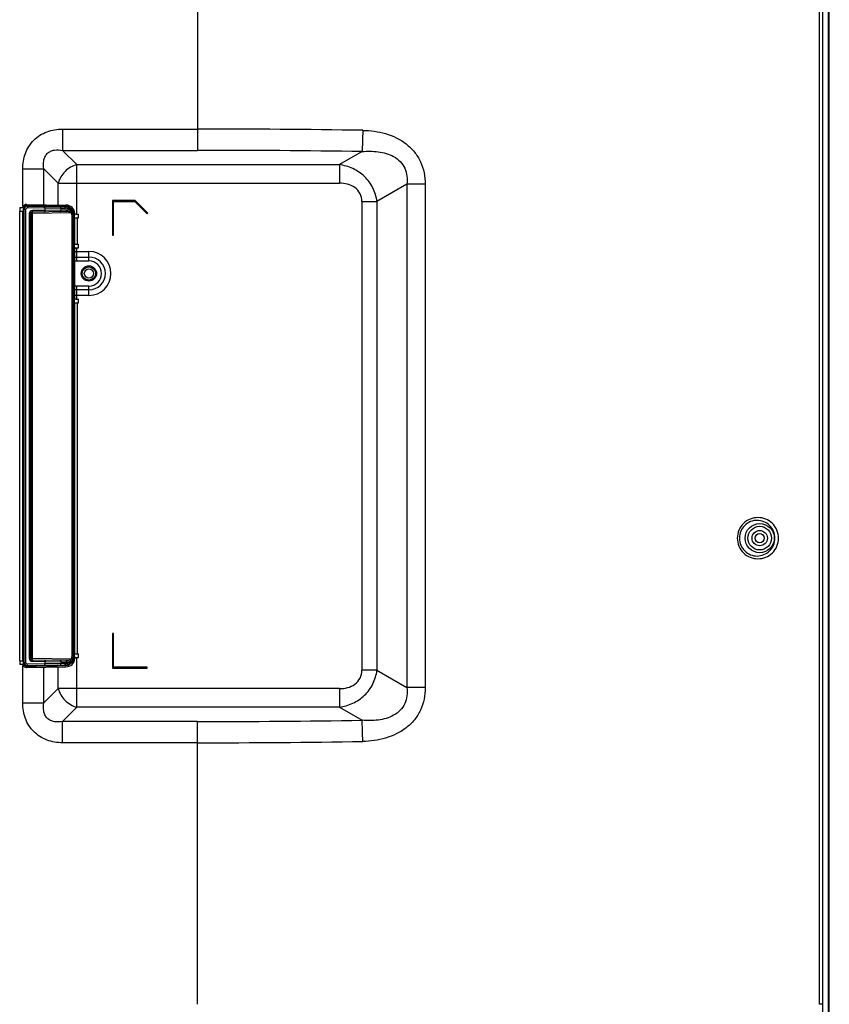
# Model space of a CAD drawing. Units: millimetres. Extents: x 0 to 5588, y 0 to 4318.
# Drawn here: x 4355 to 4619, y 1960 to 2282 of the extents above; entities that cross this region are included whole.
import ezdxf

# ---------------------------------------------------------------- set-up
doc = ezdxf.new("R2010")
doc.units = ezdxf.units.MM
doc.header["$LTSCALE"] = 307.34
doc.layers.add('3_ALL_AXES', color=7, linetype='CONTINUOUS')
doc.layers.add('7_ALL_FEATURES', color=7, linetype='CONTINUOUS')

msp = doc.modelspace()

# ---------------------------------------------------------------- linework, layer by layer
at = {"layer": '3_ALL_AXES', "color": 7, "linetype": 'Continuous'}
for p, q in [((4619.17, 1797.4), (4619.17, 2686.48)), ((4618.75, 2685.87), (4618.75, 1799.89)), ((4615.97, 1960.29), (4615.97, 2677.85)), ((4617.03, 1960.29), (4617.03, 2677.85)), ((4354.79, 2219.16), (4355.79, 2219.16)), ((4354.89, 2072.4), (4354.89, 2219.16)), ((4355.79, 2072.4), (4355.79, 2219.16)), ((4372.85, 2216.92), (4374, 2216.92)), ((4372.85, 2208.34), (4372.85, 2216.92)), ((4373.7, 2208.34), (4373.7, 2216.92)), ((4372.85, 2208.34), (4374, 2208.34)), ((4372.85, 2189.22), (4374, 2189.22)), ((4372.85, 2074.63), (4372.85, 2189.22)), ((4373.7, 2074.63), (4373.7, 2189.22)), ((4372.85, 2074.63), (4374, 2074.63)), ((4354.79, 2072.4), (4355.79, 2072.4)), ((4617.03, 1960.29), (4615.97, 1960.29))]:
    msp.add_line(p, q, dxfattribs=at)
for centre, radius in [((4377.4, 2198.78), 2.5), ((4596.44, 2112.41), 4.77), ((4596.44, 2112.41), 3.86), ((4596.44, 2112.41), 2.5)]:
    msp.add_circle(centre, radius, dxfattribs=at)
msp.add_arc((-2226, 1963.77), 6843.03, 359.716941, 359.970807, dxfattribs=at)
for points, knots in [([(4602.59, 2112.41), (4602.59, 2113.3), (4602.23, 2115.08), (4600.71, 2117.31), (4598.47, 2118.78), (4595.87, 2119.29), (4593.26, 2118.79), (4591, 2117.33), (4589.47, 2115.09), (4589.11, 2113.3), (4589.11, 2112.41)], [0, 0, 0, 0, 0.126963, 0.252351, 0.375982, 0.498829, 0.62213, 0.74675, 0.87288, 1, 1, 1, 1]), ([(4601.38, 2112.41), (4601.38, 2113.18), (4601.07, 2114.72), (4599.76, 2116.65), (4597.85, 2117.92), (4595.62, 2118.37), (4593.37, 2117.94), (4591.42, 2116.68), (4590.1, 2114.73), (4589.79, 2113.18), (4589.79, 2112.41)], [0, 0, 0, 0, 0.127577, 0.252924, 0.375953, 0.498094, 0.620958, 0.745588, 0.872166, 1, 1, 1, 1]), ([(4589.11, 2112.41), (4589.11, 2111.52), (4589.47, 2109.72), (4591, 2107.48), (4593.26, 2106.02), (4595.87, 2105.52), (4598.47, 2106.04), (4600.71, 2107.5), (4602.23, 2109.73), (4602.59, 2111.52), (4602.59, 2112.41)], [0, 0, 0, 0, 0.127119, 0.25325, 0.37787, 0.501172, 0.624019, 0.747649, 0.873036, 1, 1, 1, 1]), ([(4589.79, 2112.41), (4589.79, 2111.63), (4590.1, 2110.08), (4591.42, 2108.14), (4593.37, 2106.87), (4595.62, 2106.44), (4597.85, 2106.89), (4599.76, 2108.16), (4601.07, 2110.09), (4601.38, 2111.64), (4601.38, 2112.41)], [0, 0, 0, 0, 0.127833, 0.254412, 0.379043, 0.501907, 0.624048, 0.747076, 0.872422, 1, 1, 1, 1])]:
    msp.add_open_spline(points, degree=3, knots=knots, dxfattribs=at)
at = {"layer": '7_ALL_FEATURES', "color": 7, "linetype": 'Continuous'}
for p, q in [((4618.76, 2685.87), (4618.76, 1799.89)), ((4412.9, 2338.09), (4412.9, 2238.97)), ((4368.77, 2245.9), (4412.9, 2245.9)), ((4368.77, 2245.9), (4368.77, 2238.97)), ((4368.77, 2238.97), (4412.9, 2238.97)), ((4368.77, 2238.97), (4373.44, 2234.3)), ((4466.58, 2238.57), (4459.19, 2234.3)), ((4373.44, 2234.3), (4459.19, 2234.3)), ((4373.44, 2218.12), (4373.44, 2234.3)), ((4459.19, 2234.3), (4459.19, 2228.24)), ((4355.78, 2232.91), (4362.7, 2232.91)), ((4355.78, 2220.43), (4355.78, 2232.91)), ((4362.7, 2232.91), (4367.38, 2228.24)), ((4362.7, 2221.24), (4362.7, 2232.91)), ((4367.38, 2228.24), (4459.19, 2228.24)), ((4367.38, 2221.16), (4367.38, 2228.24)), ((4481.23, 2227.91), (4471.45, 2222.26)), ((4487.23, 2227.91), (4481.23, 2227.91)), ((4481.23, 2227.91), (4481.23, 2063.64)), ((4487.23, 2227.91), (4487.23, 2063.64)), ((4354.79, 2220.36), (4355.58, 2220.36)), ((4354.79, 2220.36), (4354.79, 2219.16)), ((4357, 2221.03), (4357, 2221.34)), ((4357.08, 2221.34), (4369.9, 2221.12)), ((4357.3, 2221.07), (4360.2, 2221.02)), ((4357.32, 2220.77), (4369.39, 2220.56)), ((4360.2, 2221.29), (4360.2, 2221.02)), ((4360.2, 2221.02), (4366.99, 2220.9)), ((4366.99, 2221.17), (4366.99, 2220.9)), ((4366.99, 2220.9), (4369.3, 2220.86)), ((4370.63, 2221.01), (4370.63, 2220.6)), ((4392.53, 2222.58), (4385.1, 2222.58)), ((4385.1, 2222.58), (4385.1, 2211.28)), ((4385.4, 2222.28), (4392.4, 2222.28)), ((4385.4, 2211.28), (4385.4, 2222.28)), ((4392.4, 2222.28), (4396.4, 2218.28)), ((4396.61, 2218.49), (4392.53, 2222.58)), ((4466.5, 2222.26), (4471.45, 2222.26)), ((4466.5, 2222.26), (4466.5, 2069.29)), ((4471.45, 2222.26), (4471.45, 2069.29)), ((4356.01, 2219.77), (4356.84, 2219.77)), ((4356.01, 2071.79), (4356.01, 2219.77)), ((4356.3, 2071.79), (4356.3, 2219.77)), ((4356.84, 2071.79), (4356.84, 2219.77)), ((4357.39, 2220.27), (4363.1, 2220.18)), ((4358.3, 2218.31), (4357.91, 2218.31)), ((4357.91, 2218.31), (4357.91, 2073.25)), ((4358.5, 2218.31), (4358.3, 2218.31)), ((4358.3, 2218.31), (4358.3, 2073.25)), ((4358.49, 2217.21), (4358.38, 2217.2)), ((4358.38, 2217.2), (4358.38, 2156.35)), ((4358.49, 2156.35), (4358.49, 2217.21)), ((4358.5, 2073.24), (4358.5, 2218.31)), ((4369.85, 2219), (4358.79, 2218.81)), ((4363.1, 2219.38), (4358.96, 2219.31)), ((4371.69, 2218.54), (4359.01, 2218.32)), ((4359.01, 2073.24), (4359.01, 2218.32)), ((4363.1, 2220.18), (4368.3, 2220.09)), ((4363.1, 2219.38), (4363.1, 2220.18)), ((4368.3, 2219.47), (4363.1, 2219.38)), ((4368.3, 2220.09), (4369.72, 2220.06)), ((4368.3, 2219.47), (4368.3, 2220.09)), ((4370.14, 2219.5), (4368.3, 2219.47)), ((4371.89, 2217.56), (4372.64, 2217.56)), ((4371.89, 2074), (4371.89, 2217.56)), ((4372.15, 2218.43), (4372.04, 2218.45)), ((4372.22, 2218.41), (4372.22, 2218.41)), ((4372.34, 2074), (4372.34, 2217.56)), ((4372.64, 2074), (4372.64, 2217.56)), ((4373.14, 2218.12), (4374, 2218.12)), ((4374, 2216.92), (4374, 2218.12)), ((4396.4, 2218.28), (4396.61, 2218.49)), ((4385.1, 2211.28), (4385.4, 2211.28)), ((4372.64, 2210.28), (4372.85, 2210.28)), ((4372.85, 2209.78), (4372.64, 2209.78)), ((4374, 2207.14), (4374, 2208.34)), ((4372.85, 2190.72), (4372.85, 2206.84)), ((4373.15, 2207.14), (4374, 2207.14)), ((4373.44, 2202.89), (4373.44, 2207.14)), ((4373.44, 2205.94), (4377.4, 2205.94)), ((4377.4, 2202.89), (4377.4, 2205.94)), ((4372.85, 2202.89), (4373.44, 2202.89)), ((4373.44, 2204.14), (4377.4, 2204.14)), ((4373.44, 2202.89), (4377.4, 2202.89)), ((4373.44, 2194.67), (4372.85, 2194.67)), ((4377.4, 2194.67), (4373.44, 2194.67)), ((4373.44, 2190.42), (4373.44, 2194.67)), ((4377.4, 2191.62), (4377.4, 2194.67)), ((4377.4, 2193.41), (4373.44, 2193.41)), ((4377.4, 2191.62), (4373.44, 2191.62)), ((4373.15, 2190.42), (4374, 2190.42)), ((4374, 2189.22), (4374, 2190.42)), ((4372.64, 2184.28), (4372.85, 2184.28)), ((4372.85, 2183.78), (4372.64, 2183.78)), ((4358.38, 2156.35), (4358.49, 2156.35)), ((4358.42, 2143), (4358.33, 2143)), ((4358.33, 2143), (4358.33, 2125.95)), ((4358.33, 2140.68), (4358.46, 2140.68)), ((4358.46, 2140.68), (4358.42, 2143)), ((4358.46, 2128.28), (4358.46, 2140.68)), ((4358.33, 2128.28), (4358.46, 2128.28)), ((4358.42, 2125.95), (4358.46, 2128.28)), ((4358.33, 2125.95), (4358.42, 2125.95)), ((4358.42, 2119), (4358.33, 2119)), ((4358.33, 2119), (4358.33, 2101.95)), ((4358.46, 2116.68), (4358.42, 2119)), ((4358.33, 2116.68), (4358.46, 2116.68)), ((4358.46, 2104.28), (4358.46, 2116.68)), ((4358.33, 2104.28), (4358.46, 2104.28)), ((4358.33, 2101.95), (4358.42, 2101.95)), ((4358.42, 2101.95), (4358.46, 2104.28)), ((4358.46, 2094.76), (4358.32, 2094.75)), ((4358.32, 2094.75), (4358.32, 2078.2)), ((4358.46, 2078.2), (4358.46, 2094.76)), ((4385.4, 2081.28), (4385.1, 2081.28)), ((4385.1, 2081.28), (4385.1, 2069.98)), ((4385.4, 2070.28), (4385.4, 2081.28)), ((4358.32, 2078.2), (4358.46, 2078.2)), ((4358.3, 2073.25), (4357.91, 2073.25)), ((4358.3, 2073.25), (4358.5, 2073.24)), ((4358.79, 2072.75), (4369.85, 2072.55)), ((4359.01, 2073.24), (4371.69, 2073.02)), ((4371.89, 2074), (4372.64, 2074)), ((4373.14, 2073.43), (4374, 2073.43)), ((4373.44, 2057.26), (4373.44, 2073.43)), ((4374, 2073.43), (4374, 2074.63)), ((4354.79, 2072.4), (4354.79, 2071.2)), ((4355.58, 2071.2), (4354.79, 2071.2)), ((4355.78, 2058.64), (4355.78, 2071.12)), ((4356.01, 2071.79), (4356.84, 2071.79)), ((4357, 2070.52), (4357, 2070.21)), ((4357.08, 2070.21), (4369.9, 2070.44)), ((4360.2, 2070.54), (4357.3, 2070.49)), ((4369.39, 2071), (4357.32, 2070.79)), ((4363.1, 2071.38), (4357.39, 2071.29)), ((4358.96, 2072.25), (4363.1, 2072.18)), ((4366.99, 2070.66), (4360.2, 2070.54)), ((4360.2, 2070.27), (4360.2, 2070.54)), ((4362.7, 2058.64), (4362.7, 2070.31)), ((4363.1, 2072.18), (4368.3, 2072.09)), ((4363.1, 2071.38), (4363.1, 2072.18)), ((4368.3, 2071.47), (4363.1, 2071.38)), ((4369.3, 2070.7), (4366.99, 2070.66)), ((4366.99, 2070.38), (4366.99, 2070.66)), ((4367.38, 2063.32), (4367.38, 2070.39)), ((4368.3, 2072.09), (4370.14, 2072.05)), ((4368.3, 2071.47), (4368.3, 2072.09)), ((4369.72, 2071.5), (4368.3, 2071.47)), ((4370.63, 2070.96), (4370.63, 2070.54)), ((4385.1, 2069.98), (4396.4, 2069.98)), ((4396.4, 2070.28), (4385.4, 2070.28)), ((4396.4, 2069.98), (4396.4, 2070.28)), ((4471.45, 2069.29), (4466.5, 2069.29)), ((4471.45, 2069.29), (4481.23, 2063.64)), ((4362.7, 2058.64), (4367.38, 2063.32)), ((4459.19, 2063.32), (4367.38, 2063.32)), ((4459.19, 2063.32), (4459.19, 2057.26)), ((4487.23, 2063.64), (4481.23, 2063.64)), ((4355.78, 2058.64), (4362.7, 2058.64)), ((4368.77, 2052.58), (4373.44, 2057.26)), ((4459.19, 2057.26), (4373.44, 2057.26)), ((4459.19, 2057.26), (4466.58, 2052.99)), ((4412.9, 2052.58), (4368.77, 2052.58)), ((4368.77, 2045.65), (4368.77, 2052.58)), ((4412.9, 1960.29), (4412.9, 2052.58)), ((4412.9, 2045.65), (4368.77, 2045.65))]:
    msp.add_line(p, q, dxfattribs=at)
for centre in [(4377.4, 2198.78), (4596.44, 2112.41)]:
    msp.add_circle(centre, 1.5, dxfattribs=at)
for centre, radius, start, end in [((4414.78, -1064.37), 3310.28, 89.09936, 90.03242), ((4414.79, -1040.3), 3279.27, 89.09509, 90.03302), ((4355.58, 2220.66), 0.3, 270, 337.417), ((4357.05, 2220.04), 1.3, 89, 157.417), ((4357.3, 2219.77), 1, 89, 180), ((4369.34, 2217.56), 3, 0, 89), ((4369.85, 2218.12), 3, 5.2159, 89), ((4358.8, 2218.31), 0.5, 91, 180), ((4359.01, 2218.3), 0.511, 120.1901, 132.5828), ((4359, 2218.33), 0.489, 106.5713, 121.0002), ((4358.52, 2218.31), 0.497, 48.7501, 61.573), ((4359, 2218.33), 0.488, 91.0494, 106.5325), ((4373.14, 2218.42), 0.3, 185.2159, 270), ((4373.15, 2206.84), 0.3, 90, 180), ((4373.44, 2217.59), 11.65, 267.0919, 270.001), ((4377.4, 2198.78), 7.16, 270, 90), ((4373.44, 2253.41), 49.26, 269.3151, 270.003), ((4377.4, 2198.78), 5.37, 270, 90), ((4377.4, 2198.78), 4.11, 270, 90), ((4373.44, 2144.14), 49.27, 89.997, 90.6848), ((4373.44, 2179.96), 11.65, 89.999, 92.9081), ((4373.15, 2190.72), 0.3, 180, 270), ((4358.8, 2073.25), 0.5, 180, 269), ((4359.01, 2073.25), 0.511, 227.4172, 239.8099), ((4358.52, 2073.25), 0.497, 298.427, 311.2499), ((4359, 2073.23), 0.489, 238.9998, 253.4287), ((4359, 2073.23), 0.488, 253.4675, 268.9506), ((4369.34, 2074), 3, 271, 360), ((4369.85, 2073.43), 3, 271, 354.7841), ((4373.14, 2073.13), 0.3, 90, 174.7841), ((4355.58, 2070.9), 0.3, 22.583, 90), ((4357.05, 2071.51), 1.3, 202.583, 271), ((4357.3, 2071.79), 1, 180, 271), ((4352.4, 2069.28), 18.17, 6.1201, 6.1674), ((4414.79, 5331.86), 3279.28, 269.96698, 270.90491), ((4414.78, 5355.94), 3310.29, 269.96758, 270.90064)]:
    msp.add_arc(centre, radius, start, end, dxfattribs=at)
msp.add_ellipse((4377.4, 2198.78), major_axis=(2.17, 0), ratio=1, dxfattribs=at)
for points, knots in [([(4355.78, 2232.91), (4355.78, 2234.62), (4356.32, 2238.08), (4359.13, 2242.55), (4363.6, 2245.36), (4367.06, 2245.9), (4368.77, 2245.9)], [0, 0, 0, 0, 0.250292, 0.499995, 0.749702, 1, 1, 1, 1]), ([(4466.81, 2245.49), (4466.79, 2244.16), (4466.73, 2241.85), (4466.65, 2239.54), (4466.58, 2238.57)], [0, 0, 0, 0, 0.577215, 1, 1, 1, 1]), ([(4466.81, 2245.49), (4469.32, 2245.45), (4474.35, 2244.81), (4480.15, 2242.05), (4483.78, 2238.52), (4485.8, 2235.3), (4486.99, 2231.69), (4487.23, 2229.17), (4487.23, 2227.91)], [0, 0, 0, 0, 0.250035, 0.499346, 0.624478, 0.7496, 0.874766, 1, 1, 1, 1]), ([(4362.7, 2232.91), (4362.55, 2233.76), (4362.46, 2235.11), (4362.95, 2236.82), (4363.73, 2237.95), (4364.86, 2238.73), (4366.57, 2239.22), (4367.91, 2239.13), (4368.77, 2238.97)], [0, 0, 0, 0, 0.246402, 0.37246, 0.499992, 0.627527, 0.753591, 1, 1, 1, 1]), ([(4466.58, 2238.57), (4468.33, 2238.72), (4471.01, 2238.74), (4474.48, 2238.04), (4476.96, 2237.03), (4479.13, 2235.42), (4480.67, 2233.19), (4481.37, 2230.58), (4481.34, 2228.79), (4481.23, 2227.91)], [0, 0, 0, 0, 0.248854, 0.373832, 0.499072, 0.624476, 0.749846, 0.875041, 1, 1, 1, 1]), ([(4373.44, 2234.3), (4372.01, 2233.94), (4369.34, 2232.33), (4367.74, 2229.67), (4367.38, 2228.24)], [0, 0, 0, 0, 0.5, 1, 1, 1, 1]), ([(4471.45, 2222.26), (4471.26, 2223.8), (4470.36, 2226.83), (4467.55, 2230.61), (4463.67, 2233.22), (4460.69, 2234.08), (4459.19, 2234.3)], [0, 0, 0, 0, 0.251437, 0.503317, 0.753222, 1, 1, 1, 1]), ([(4466.5, 2222.26), (4466.5, 2223.14), (4466.13, 2224.93), (4464.32, 2226.98), (4461.84, 2228.05), (4460.07, 2228.24), (4459.19, 2228.24)], [0, 0, 0, 0, 0.249465, 0.498715, 0.74901, 1, 1, 1, 1]), ([(4356.01, 2219.77), (4356.01, 2220.05), (4356.2, 2220.64), (4356.73, 2220.97), (4357, 2221.03)], [0, 0, 0, 0, 0.500236, 1, 1, 1, 1]), ([(4357.07, 2220.74), (4357.08, 2220.75), (4357.05, 2220.79), (4357.05, 2220.84), (4357.02, 2220.93), (4357.01, 2221), (4357, 2221.04)], [0, 0, 0, 0, 0.076112, 0.292824, 0.617216, 1, 1, 1, 1]), ([(4357.32, 2220.77), (4357.31, 2220.77), (4357.31, 2220.82), (4357.3, 2220.86), (4357.3, 2220.96), (4357.3, 2221.03), (4357.3, 2221.07)], [0, 0, 0, 0, 0.081208, 0.297749, 0.620106, 1, 1, 1, 1]), ([(4357.32, 2220.77), (4357.34, 2220.77), (4357.36, 2220.7), (4357.37, 2220.61), (4357.39, 2220.45), (4357.39, 2220.33), (4357.39, 2220.27)], [0, 0, 0, 0, 0.093145, 0.309513, 0.62694, 1, 1, 1, 1]), ([(4360.45, 2220.72), (4360.39, 2220.72), (4360.24, 2220.79), (4360.2, 2220.94), (4360.2, 2221.02)], [0, 0, 0, 0, 0.474832, 1, 1, 1, 1]), ([(4362.68, 2220.68), (4362.79, 2220.68), (4363.03, 2220.55), (4363.1, 2220.3), (4363.1, 2220.18)], [0, 0, 0, 0, 0.474835, 1, 1, 1, 1]), ([(4367.24, 2220.6), (4367.17, 2220.6), (4367.03, 2220.67), (4366.98, 2220.82), (4366.99, 2220.9)], [0, 0, 0, 0, 0.474832, 1, 1, 1, 1]), ([(4367.87, 2220.59), (4367.99, 2220.58), (4368.22, 2220.46), (4368.3, 2220.21), (4368.3, 2220.09)], [0, 0, 0, 0, 0.474835, 1, 1, 1, 1]), ([(4369.39, 2220.56), (4369.36, 2220.56), (4369.3, 2220.7), (4369.3, 2220.79), (4369.3, 2220.86)], [0, 0, 0, 0, 0.343324, 1, 1, 1, 1]), ([(4369.3, 2220.86), (4369.41, 2220.86), (4369.87, 2220.83), (4370.31, 2220.72), (4370.63, 2220.6)], [0, 0, 0, 0, 0.244372, 1, 1, 1, 1]), ([(4369.39, 2220.56), (4369.49, 2220.56), (4369.68, 2220.4), (4369.72, 2220.18), (4369.72, 2220.06)], [0, 0, 0, 0, 0.430117, 1, 1, 1, 1]), ([(4370.52, 2220.32), (4370.51, 2220.32), (4370.54, 2220.36), (4370.55, 2220.41), (4370.59, 2220.5), (4370.62, 2220.56), (4370.63, 2220.6)], [0, 0, 0, 0, 0.076211, 0.292694, 0.616926, 1, 1, 1, 1]), ([(4370.63, 2220.6), (4371.21, 2220.35), (4372.26, 2219.49), (4372.64, 2218.19), (4372.64, 2217.56)], [0, 0, 0, 0, 0.499971, 1, 1, 1, 1]), ([(4356.84, 2219.77), (4356.84, 2219.9), (4356.97, 2220.18), (4357.25, 2220.27), (4357.39, 2220.27)], [0, 0, 0, 0, 0.499785, 1, 1, 1, 1]), ([(4358.96, 2219.31), (4358.7, 2219.31), (4358.16, 2219.11), (4357.91, 2218.58), (4357.91, 2218.31)], [0, 0, 0, 0, 0.493272, 1, 1, 1, 1]), ([(4358.66, 2218.68), (4358.64, 2218.66), (4358.55, 2218.56), (4358.5, 2218.42), (4358.5, 2218.31)], [0, 0, 0, 0, 0.227046, 1, 1, 1, 1]), ([(4358.79, 2218.81), (4358.86, 2218.81), (4358.95, 2219.03), (4358.96, 2219.19), (4358.96, 2219.31)], [0, 0, 0, 0, 0.348644, 1, 1, 1, 1]), ([(4359.01, 2218.32), (4359.01, 2218.35), (4358.99, 2218.49), (4358.92, 2218.62), (4358.84, 2218.68)], [0, 0, 0, 0, 0.277636, 1, 1, 1, 1]), ([(4362.68, 2218.88), (4362.79, 2218.88), (4363.03, 2219.01), (4363.1, 2219.26), (4363.1, 2219.38)], [0, 0, 0, 0, 0.474835, 1, 1, 1, 1]), ([(4367.87, 2218.97), (4367.99, 2218.97), (4368.22, 2219.1), (4368.3, 2219.35), (4368.3, 2219.47)], [0, 0, 0, 0, 0.474835, 1, 1, 1, 1]), ([(4371.4, 2219.25), (4371.18, 2219.51), (4370.65, 2219.91), (4370.01, 2220.05), (4369.72, 2220.06)], [0, 0, 0, 0, 0.531484, 1, 1, 1, 1]), ([(4369.85, 2219), (4369.89, 2219), (4370.09, 2219.09), (4370.14, 2219.34), (4370.14, 2219.5)], [0, 0, 0, 0, 0.196262, 1, 1, 1, 1]), ([(4371.4, 2219.25), (4371.29, 2219.29), (4370.88, 2219.42), (4370.46, 2219.51), (4370.14, 2219.5)], [0, 0, 0, 0, 0.263243, 1, 1, 1, 1]), ([(4371.22, 2218.89), (4371.37, 2218.96), (4371.59, 2219.15), (4371.63, 2219.5), (4371.55, 2219.59)], [0, 0, 0, 0, 0.572835, 1, 1, 1, 1]), ([(4371.22, 2218.89), (4371.24, 2218.91), (4371.31, 2219.02), (4371.37, 2219.15), (4371.4, 2219.25)], [0, 0, 0, 0, 0.225935, 1, 1, 1, 1]), ([(4371.69, 2218.54), (4371.65, 2218.58), (4371.52, 2218.72), (4371.35, 2218.82), (4371.22, 2218.89)], [0, 0, 0, 0, 0.263203, 1, 1, 1, 1]), ([(4371.55, 2219.59), (4371.58, 2219.56), (4371.53, 2219.4), (4371.45, 2219.31), (4371.4, 2219.25)], [0, 0, 0, 0, 0.337428, 1, 1, 1, 1]), ([(4371.69, 2218.54), (4371.74, 2218.56), (4371.84, 2218.6), (4371.98, 2218.66), (4372.04, 2218.71), (4372.11, 2218.72), (4372.1, 2218.73)], [0, 0, 0, 0, 0.387935, 0.7107, 0.924296, 1, 1, 1, 1]), ([(4372.04, 2218.45), (4372.01, 2218.46), (4371.9, 2218.48), (4371.78, 2218.51), (4371.69, 2218.54)], [0, 0, 0, 0, 0.224021, 1, 1, 1, 1]), ([(4372.22, 2218.41), (4372.22, 2218.41), (4372.22, 2218.42), (4372.21, 2218.42), (4372.21, 2218.42)], [0, 0, 0, 0, 0.490226, 1, 1, 1, 1]), ([(4372.64, 2210.28), (4372.57, 2210.28), (4372.47, 2210.27), (4372.38, 2210.25), (4372.34, 2210.23), (4372.34, 2210.22)], [0, 0, 0, 0, 0.685103, 0.899393, 1, 1, 1, 1]), ([(4372.64, 2209.78), (4372.57, 2209.78), (4372.47, 2209.77), (4372.38, 2209.75), (4372.34, 2209.73), (4372.34, 2209.72)], [0, 0, 0, 0, 0.685142, 0.899389, 1, 1, 1, 1]), ([(4372.64, 2184.28), (4372.57, 2184.28), (4372.47, 2184.29), (4372.38, 2184.31), (4372.34, 2184.33), (4372.34, 2184.34)], [0, 0, 0, 0, 0.685103, 0.899393, 1, 1, 1, 1]), ([(4372.64, 2183.78), (4372.57, 2183.78), (4372.47, 2183.79), (4372.38, 2183.81), (4372.34, 2183.83), (4372.34, 2183.84)], [0, 0, 0, 0, 0.685142, 0.899389, 1, 1, 1, 1]), ([(4357.91, 2073.25), (4357.91, 2072.98), (4358.16, 2072.44), (4358.7, 2072.25), (4358.96, 2072.25)], [0, 0, 0, 0, 0.506815, 1, 1, 1, 1]), ([(4358.5, 2073.24), (4358.5, 2073.2), (4358.52, 2073.07), (4358.59, 2072.94), (4358.66, 2072.88)], [0, 0, 0, 0, 0.276529, 1, 1, 1, 1]), ([(4358.79, 2072.75), (4358.86, 2072.74), (4358.95, 2072.52), (4358.96, 2072.36), (4358.96, 2072.25)], [0, 0, 0, 0, 0.348644, 1, 1, 1, 1]), ([(4358.84, 2072.87), (4358.87, 2072.9), (4358.96, 2072.99), (4359.01, 2073.14), (4359.01, 2073.24)], [0, 0, 0, 0, 0.226324, 1, 1, 1, 1]), ([(4362.68, 2072.68), (4362.79, 2072.68), (4363.03, 2072.55), (4363.1, 2072.3), (4363.1, 2072.18)], [0, 0, 0, 0, 0.474835, 1, 1, 1, 1]), ([(4367.87, 2072.59), (4367.99, 2072.58), (4368.22, 2072.46), (4368.3, 2072.21), (4368.3, 2072.09)], [0, 0, 0, 0, 0.474835, 1, 1, 1, 1]), ([(4369.85, 2072.55), (4369.89, 2072.55), (4370.09, 2072.47), (4370.14, 2072.22), (4370.14, 2072.05)], [0, 0, 0, 0, 0.196262, 1, 1, 1, 1]), ([(4372.64, 2074), (4372.64, 2073.36), (4372.26, 2072.07), (4371.21, 2071.21), (4370.63, 2070.96)], [0, 0, 0, 0, 0.499996, 1, 1, 1, 1]), ([(4371.22, 2072.67), (4371.26, 2072.69), (4371.43, 2072.78), (4371.59, 2072.9), (4371.69, 2073.02)], [0, 0, 0, 0, 0.236784, 1, 1, 1, 1]), ([(4371.22, 2072.67), (4371.24, 2072.64), (4371.31, 2072.53), (4371.37, 2072.41), (4371.4, 2072.3)], [0, 0, 0, 0, 0.225941, 1, 1, 1, 1]), ([(4371.22, 2072.67), (4371.37, 2072.6), (4371.59, 2072.41), (4371.63, 2072.06), (4371.55, 2071.97)], [0, 0, 0, 0, 0.572844, 1, 1, 1, 1]), ([(4371.69, 2073.02), (4371.75, 2073.04), (4371.87, 2073.07), (4372.02, 2073.1), (4372.11, 2073.12), (4372.17, 2073.13), (4372.2, 2073.14), (4372.22, 2073.14), (4372.22, 2073.14)], [0, 0, 0, 0, 0.364755, 0.686063, 0.815301, 0.914321, 0.976823, 1, 1, 1, 1]), ([(4371.69, 2073.02), (4371.74, 2073), (4371.84, 2072.95), (4371.98, 2072.9), (4372.04, 2072.85), (4372.11, 2072.83), (4372.1, 2072.82)], [0, 0, 0, 0, 0.387938, 0.710702, 0.924296, 1, 1, 1, 1]), ([(4357, 2070.52), (4356.73, 2070.59), (4356.2, 2070.92), (4356.01, 2071.5), (4356.01, 2071.79)], [0, 0, 0, 0, 0.499848, 1, 1, 1, 1]), ([(4357.39, 2071.29), (4357.25, 2071.28), (4356.97, 2071.38), (4356.84, 2071.65), (4356.84, 2071.79)], [0, 0, 0, 0, 0.500089, 1, 1, 1, 1]), ([(4357.07, 2070.81), (4357.08, 2070.81), (4357.05, 2070.77), (4357.06, 2070.72), (4357.03, 2070.62), (4357.01, 2070.56), (4357, 2070.52)], [0, 0, 0, 0, 0.076258, 0.292888, 0.617182, 1, 1, 1, 1]), ([(4357.32, 2070.79), (4357.31, 2070.79), (4357.31, 2070.74), (4357.3, 2070.69), (4357.3, 2070.59), (4357.3, 2070.52), (4357.3, 2070.49)], [0, 0, 0, 0, 0.081208, 0.297748, 0.620106, 1, 1, 1, 1]), ([(4357.32, 2070.79), (4357.34, 2070.79), (4357.36, 2070.85), (4357.37, 2070.94), (4357.39, 2071.11), (4357.39, 2071.22), (4357.39, 2071.29)], [0, 0, 0, 0, 0.093145, 0.309513, 0.62694, 1, 1, 1, 1]), ([(4360.45, 2070.84), (4360.39, 2070.84), (4360.24, 2070.76), (4360.2, 2070.61), (4360.2, 2070.54)], [0, 0, 0, 0, 0.474832, 1, 1, 1, 1]), ([(4362.68, 2070.88), (4362.79, 2070.88), (4363.03, 2071.01), (4363.1, 2071.26), (4363.1, 2071.38)], [0, 0, 0, 0, 0.474835, 1, 1, 1, 1]), ([(4367.24, 2070.96), (4367.17, 2070.96), (4367.03, 2070.88), (4366.98, 2070.73), (4366.99, 2070.66)], [0, 0, 0, 0, 0.474832, 1, 1, 1, 1]), ([(4367.87, 2070.97), (4367.99, 2070.97), (4368.22, 2071.1), (4368.3, 2071.35), (4368.3, 2071.47)], [0, 0, 0, 0, 0.474835, 1, 1, 1, 1]), ([(4369.39, 2071), (4369.36, 2071), (4369.3, 2070.86), (4369.3, 2070.77), (4369.3, 2070.7)], [0, 0, 0, 0, 0.343324, 1, 1, 1, 1]), ([(4370.63, 2070.96), (4370.52, 2070.92), (4370.1, 2070.77), (4369.64, 2070.7), (4369.3, 2070.7)], [0, 0, 0, 0, 0.254819, 1, 1, 1, 1]), ([(4369.39, 2071), (4369.49, 2071), (4369.68, 2071.16), (4369.72, 2071.38), (4369.72, 2071.5)], [0, 0, 0, 0, 0.430117, 1, 1, 1, 1]), ([(4371.4, 2072.3), (4371.18, 2072.05), (4370.65, 2071.65), (4370.01, 2071.5), (4369.72, 2071.5)], [0, 0, 0, 0, 0.531483, 1, 1, 1, 1]), ([(4370.14, 2072.05), (4370.24, 2072.05), (4370.67, 2072.08), (4371.09, 2072.19), (4371.4, 2072.3)], [0, 0, 0, 0, 0.236907, 1, 1, 1, 1]), ([(4370.52, 2071.24), (4370.51, 2071.23), (4370.54, 2071.2), (4370.55, 2071.15), (4370.59, 2071.06), (4370.62, 2071), (4370.63, 2070.96)], [0, 0, 0, 0, 0.076211, 0.292694, 0.616926, 1, 1, 1, 1]), ([(4371.4, 2072.3), (4371.45, 2072.24), (4371.53, 2072.15), (4371.58, 2072), (4371.55, 2071.97)], [0, 0, 0, 0, 0.662548, 1, 1, 1, 1]), ([(4459.19, 2063.32), (4460.07, 2063.32), (4461.84, 2063.51), (4464.32, 2064.57), (4466.13, 2066.62), (4466.5, 2068.41), (4466.5, 2069.29)], [0, 0, 0, 0, 0.25099, 0.501285, 0.750535, 1, 1, 1, 1]), ([(4459.19, 2057.26), (4460.69, 2057.47), (4463.67, 2058.33), (4467.55, 2060.94), (4470.36, 2064.73), (4471.26, 2067.76), (4471.45, 2069.29)], [0, 0, 0, 0, 0.246778, 0.496683, 0.748563, 1, 1, 1, 1]), ([(4481.23, 2063.64), (4481.34, 2062.77), (4481.37, 2060.98), (4480.67, 2058.37), (4479.13, 2056.13), (4476.96, 2054.52), (4474.48, 2053.52), (4471.01, 2052.81), (4468.33, 2052.83), (4466.58, 2052.99)], [0, 0, 0, 0, 0.124953, 0.250145, 0.375514, 0.50092, 0.626163, 0.751143, 1, 1, 1, 1]), ([(4487.23, 2063.64), (4487.23, 2062.39), (4486.99, 2059.87), (4485.8, 2056.25), (4483.78, 2053.03), (4480.15, 2049.51), (4474.35, 2046.74), (4469.32, 2046.1), (4466.81, 2046.06)], [0, 0, 0, 0, 0.12523, 0.250393, 0.375515, 0.500647, 0.749961, 1, 1, 1, 1]), ([(4368.77, 2045.65), (4367.06, 2045.65), (4363.6, 2046.2), (4359.13, 2049), (4356.32, 2053.48), (4355.78, 2056.93), (4355.78, 2058.64)], [0, 0, 0, 0, 0.250292, 0.499995, 0.749702, 1, 1, 1, 1]), ([(4368.77, 2052.58), (4367.91, 2052.42), (4366.57, 2052.34), (4364.86, 2052.83), (4363.73, 2053.6), (4362.95, 2054.73), (4362.46, 2056.44), (4362.55, 2057.79), (4362.7, 2058.64)], [0, 0, 0, 0, 0.246402, 0.37246, 0.499992, 0.627527, 0.753591, 1, 1, 1, 1]), ([(4466.81, 2046.06), (4466.79, 2047.39), (4466.73, 2049.7), (4466.65, 2052.01), (4466.58, 2052.99)], [0, 0, 0, 0, 0.577215, 1, 1, 1, 1])]:
    msp.add_open_spline(points, degree=3, knots=knots, dxfattribs=at)
for points in [[(4357, 2221.04), (4357.1, 2221.06), (4357.2, 2221.07), (4357.3, 2221.07)], [(4371.22, 2218.89), (4370.77, 2218.96), (4370.31, 2219.01), (4369.85, 2219)], [(4371.89, 2217.56), (4371.89, 2217.89), (4371.82, 2218.23), (4371.69, 2218.54)], [(4372.21, 2218.42), (4372.19, 2218.42), (4372.17, 2218.42), (4372.15, 2218.43)], [(4369.85, 2072.55), (4370.31, 2072.54), (4370.77, 2072.59), (4371.22, 2072.67)], [(4371.69, 2073.02), (4371.82, 2073.33), (4371.89, 2073.66), (4371.89, 2074)], [(4357.3, 2070.49), (4357.2, 2070.48), (4357.1, 2070.5), (4357, 2070.52)], [(4367.38, 2063.32), (4367.74, 2061.88), (4369.34, 2059.22), (4372.01, 2057.61), (4373.44, 2057.26)]]:
    msp.add_open_spline(points, degree=3, dxfattribs=at)

doc.saveas('drawing.dxf')
